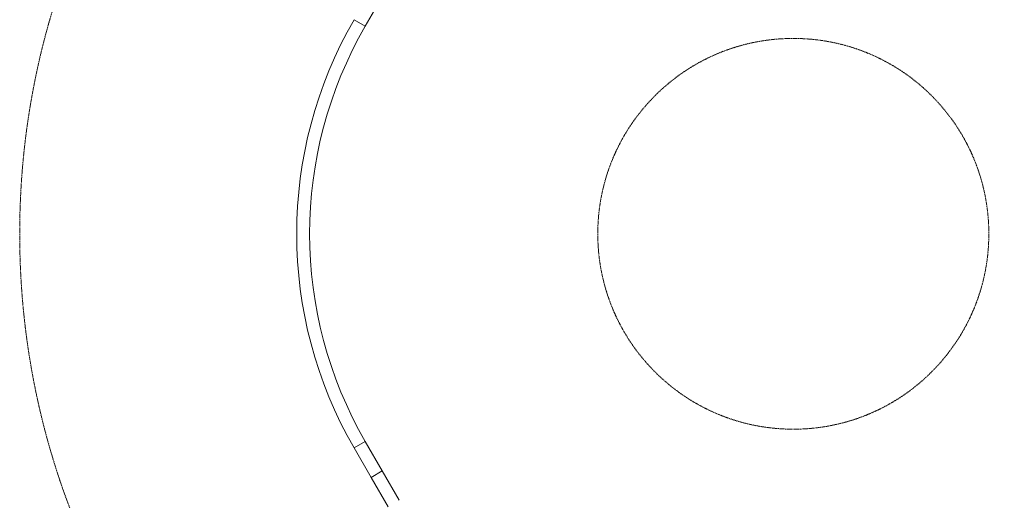
# Model space of a CAD drawing. Units: millimetres. Extents: x -5427 to 6429, y -11931 to 1798.
# Drawn here: x -5427 to 364, y -4320 to -1491 of the extents above; entities that cross this region are included whole.
import ezdxf

# ---------------------------------------------------------------- set-up
doc = ezdxf.new("R2010")
doc.units = ezdxf.units.MM
doc.linetypes.add('DASHED', pattern=[4.8, 2.4, -2.4])
doc.layers.add('PRO_Equipment', color=7, linetype='Continuous', lineweight=20)
doc.layers.add('PRO_Impact Area', color=6, linetype='DASHED', lineweight=20)

msp = doc.modelspace()

# ---------------------------------------------------------------- linework, layer by layer
at = {"layer": 'PRO_Equipment'}
for p, q in [((-3294.6, -1356.1), (-3394.6, -1529.3)), ((-3460.5, -1491.2), (-3394.6, -1529.3)), ((-3460.5, -4012.1), (-3394.6, -3974)), ((-3394.6, -3974), (-3294.6, -4147.3)), ((-3360.5, -4185.3), (-3460.5, -4012.1)), ((-3360.5, -4185.3), (-3294.6, -4147.3)), ((-3360.5, -4185.3), (-3294.6, -4147.3)), ((-3294.6, -4147.3), (-3194.6, -4320.5)), ((-3260.5, -4358.5), (-3360.5, -4185.3))]:
    msp.add_line(p, q, dxfattribs=at)
for radius in [2520.9, 2444.8]:
    msp.add_arc((-1277.4, -2751.7), radius, 150, 210, dxfattribs=at)
at = {"layer": 'PRO_Impact Area'}
for radius in [4550, 1150]:
    msp.add_circle((-877.4, -2751.7), radius, dxfattribs=at)

doc.saveas('drawing.dxf')
